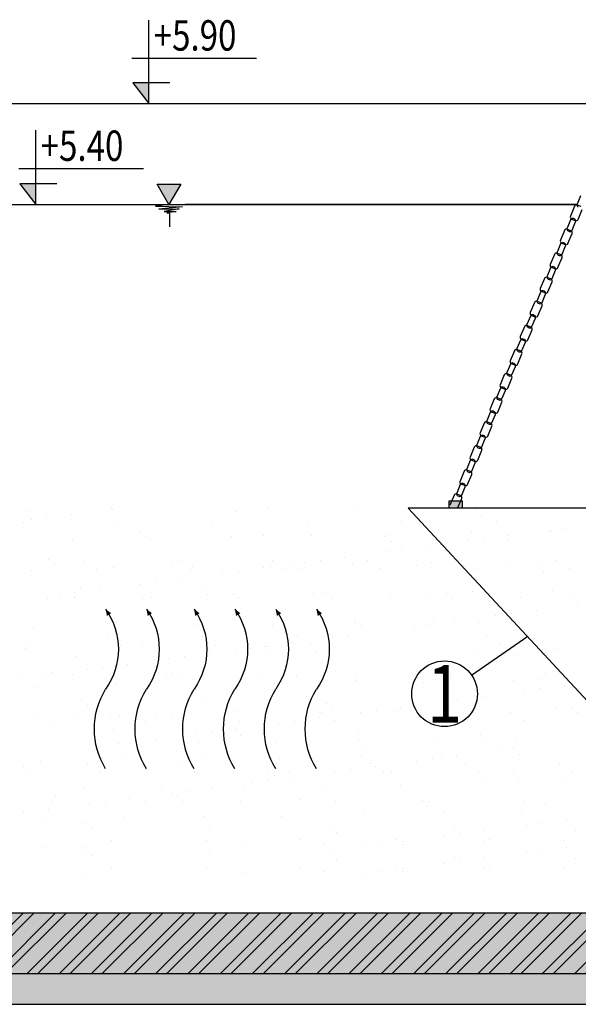
# Model space of a CAD drawing. Units: inches. Extents: x 173463 to 354796, y -85014 to -29231.
# Drawn here: x 239798 to 242556, y -50956 to -46093 of the extents above; entities that cross this region are included whole.
import ezdxf
from ezdxf.enums import TextEntityAlignment as Align

# ---------------------------------------------------------------- set-up
doc = ezdxf.new("R2010")
doc.units = ezdxf.units.IN
doc.header["$LTSCALE"] = 30
doc.header["$MEASUREMENT"] = 0
for name, color, linetype in [('ct', 3, 'Continuous'), ('Dim', 3, 'Continuous'), ('GHIKICHTHUOC', 253, 'Continuous'), ('hatch', 8, 'Continuous'), ('ong', 40, 'Continuous'), ('Tuong', 4, 'Continuous')]:
    doc.layers.add(name, color=color, linetype=linetype)
doc.styles.add('avanth', font='VnAvantH.TTF')
doc.styles.add('dim', font='vntimeh.shx', dxfattribs={"width": 0.8, "height": 150})

msp = doc.modelspace()

# ---------------------------------------------------------------- hatches: boundary and pattern name
at = {"layer": 'Dim'}
h = msp.add_hatch(color=256, dxfattribs=at)
h.paths.add_polyline_path([(241984.4, -48470.3), (241980, -48470.3), (241963.9, -48489.1, -0.414214), (241949.1, -48490.3), (241934.1, -48477.5, -0.19759), (241930.5, -48470.3), (241917.5, -48470.3), (241917.5, -48505.8), (241984.4, -48505.8)])
h.paths.add_polyline_path([(241980, -48470.3), (241930.5, -48470.3, 0.19759), (241934.1, -48477.5), (241949.1, -48490.3, 0.414214), (241963.9, -48489.1)], flags=17)
at = {"layer": 'hatch', "ltscale": 50}
for color, points in [(256, [(240356.9, -46404.1), (240436.2, -46505.8), (240436.2, -46404.1)]), (256, [(239798.7, -46904.1), (239878.1, -47005.8), (239878.1, -46904.1)]), (3, [(240477.2, -46905.7), (240535, -47005.8), (240592.8, -46905.7)])]:
    msp.add_hatch(color=color, dxfattribs=at).paths.add_polyline_path(points)
h = msp.add_hatch(dxfattribs=at)
h.set_pattern_fill('ANSI32', color=256, scale=300, style=0)
h.set_pattern_definition([(45, (0, -1078.37), (-79.549513, 79.549513), []), (45, (53.03, -1078.37), (-79.549513, 79.549513), [])])
edge = h.paths.add_edge_path()
edge.add_line((245816.8, -46505.8), (246036.8, -46505.8))
edge.add_line((246036.8, -46505.8), (246036.8, -49697))
edge.add_line((245816.8, -49697), (245816.8, -46505.8))
edge.add_line((245816.8, -50505.8), (245816.8, -49697))
edge.add_line((246036.8, -49697), (246036.8, -50505.8))
edge.add_line((246336.8, -50505.8), (246036.8, -50505.8))
edge.add_line((246336.8, -50505.8), (246336.8, -50805.8))
edge.add_line((220296.8, -50805.8), (246336.8, -50805.8))
edge.add_line((245816.8, -50505.8), (220816.8, -50505.8))
edge.add_line((220296.8, -50505.8), (220296.8, -50805.8))
edge.add_line((220596.8, -50505.8), (220296.8, -50505.8))
edge.add_line((220816.8, -50505.8), (220816.8, -49697))
edge.add_line((220596.8, -50505.8), (220596.8, -49697))
edge.add_line((220816.8, -49697), (220816.8, -46505.8))
edge.add_line((220596.8, -49697), (220596.8, -47625.8))
edge.add_line((220596.8, -49351.3), (220596.8, -46505.8))
edge.add_line((220816.8, -46505.8), (220596.8, -46505.8))
h = msp.add_hatch(dxfattribs=at)
h.set_pattern_fill('AR-CONC', color=256, scale=40, style=0)
h.set_pattern_definition([(50, (0, -1078.37), (286.90407, -25.10085), [30, -330]), (355, (0, -1078.37), (-55.50053, 300.87685), [24, -264]), (100.4514, (23.9, -1080.46), (231.40375, 275.77582), [25.49608, -280.45684]), (46.1842, (0, -998.37), (426.8964, -66.2076), [45, -495]), (96.6356, (35.57, -1003.9), (373.8651, 389.64715), [38.2441, -420.6852]), (351.1842, (0, -998.37), (373.8648, 389.64744), [36, -396]), (21, (40, -1018.37), (238.76282, -161.04756), [30, -330]), (326, (40, -1018.37), (97.32613, 290.06002), [24, -264]), (71.4514, (59.9, -1031.8), (336.08905, 129.0122), [25.49608, -280.45684]), (37.5, (0, -1078.37), (4.863942, 133.15754), [0, -260.8, 0, -268, 0, -265]), (7.5, (0, -1078.37), (105.227815, 157.764685), [0, -152.8, 0, -254.8, 0, -101]), (327.5, (-89.2, -1078.37), (213.528974, -9.02195), [0, -100, 0, -312, 0, -414]), (317.5, (-129.2, -1078.37), (233.27447, 40.04199), [0, -130, 0, -207.2, 0, -294])])
h.paths.add_polyline_path([(228359.4, -50505.8), (246036.8, -50505.8), (246336.8, -50505.8), (246336.8, -50805.8), (228359.4, -50805.8)])
h = msp.add_hatch(dxfattribs=at)
h.set_pattern_fill('AR-CONC', color=8, scale=30, style=0)
h.set_pattern_definition([(50, (-57100.23, 10542.67), (215.17805, -18.82564), [22.5, -247.5]), (355, (-57100.23, 10542.67), (-41.6254, 225.65764), [18, -198]), (100.4514, (-57082.3, 10541.1), (173.55281, 206.83186), [19.12206, -210.34263]), (46.1842, (-57100.23, 10602.67), (320.17231, -49.6557), [33.75, -371.25]), (96.6356, (-57073.54, 10598.53), (280.3988, 292.23536), [28.6831, -315.5139]), (351.1842, (-57100.23, 10602.67), (280.3986, 292.23558), [27, -297]), (21, (-57070.23, 10587.67), (179.07212, -120.78567), [22.5, -247.5]), (326, (-57070.23, 10587.67), (72.9946, 217.54501), [18, -198]), (71.4514, (-57055.3, 10577.6), (252.06679, 96.75915), [19.12206, -210.34263]), (37.5, (-57100.226, 10542.67), (3.647957, 99.868156), [0, -195.6, 0, -201, 0, -198.75]), (7.5, (-57100.23, 10542.67), (78.92086, 118.323514), [0, -114.6, 0, -191.1, 0, -75.75]), (327.5, (-57167.126, 10542.67), (160.14673, -6.766462), [0, -75, 0, -234, 0, -310.5]), (317.5, (-57197.13, 10542.67), (174.95585, 30.031495), [0, -97.5, 0, -155.4, 0, -220.5])])
h.paths.add_polyline_path([(233216.8, -50955.8), (246536.8, -50955.8), (246536.8, -50805.8), (246436.8, -50805.8), (233316.8, -50805.8), (233216.8, -50805.8)])

# ---------------------------------------------------------------- linework, layer by layer
for p, q in [((242567.9, -46961.8), (242550.7, -47003.2)), ((242537.8, -47014.2), (242517.3, -47063.4)), ((242569.8, -47016.1), (242551.6, -47008.6)), ((242537.5, -47077.3), (242532.2, -47075.1)), ((242555, -47079.1), (242575.5, -47029.9)), ((242518.4, -47080.8), (242501.1, -47122.2)), ((242523, -47077.2), (242541.2, -47084.8)), ((242525.9, -47132.5), (242543.1, -47091.1)), ((242488.3, -47133.2), (242467.8, -47182.4)), ((242520.2, -47135.1), (242502.1, -47127.5)), ((242505.4, -47198.1), (242525.9, -47148.9)), ((242506.8, -47136), (242512.1, -47138.2)), ((242468.8, -47199.7), (242451.6, -47241.1)), ((242473.5, -47196.2), (242491.6, -47203.7)), ((242476.3, -47251.4), (242493.6, -47210)), ((242487.9, -47196.2), (242482.6, -47194)), ((242438.7, -47252.1), (242418.2, -47301.3)), ((242470.7, -47254), (242452.5, -47246.5)), ((242455.8, -47317), (242476.3, -47267.8)), ((242457.2, -47254.9), (242462.5, -47257.1)), ((242419.2, -47318.7), (242402, -47360.1)), ((242423.9, -47315.1), (242442, -47322.7)), ((242438.3, -47315.2), (242433.1, -47313)), ((242421.1, -47373), (242403, -47365.4)), ((242426.8, -47370.4), (242444, -47329)), ((242389.1, -47371.1), (242368.6, -47420.3)), ((242406.3, -47436), (242426.8, -47386.8)), ((242407.7, -47373.9), (242413, -47376.1)), ((242369.7, -47437.6), (242352.4, -47479)), ((242374.3, -47434.1), (242392.5, -47441.6)), ((242377.2, -47489.3), (242394.5, -47447.9)), ((242388.8, -47434.1), (242383.5, -47431.9)), ((242339.6, -47490), (242319.1, -47539.2)), ((242371.5, -47491.9), (242353.4, -47484.4)), ((242356.7, -47554.9), (242377.2, -47505.7)), ((242358.1, -47492.8), (242363.4, -47495)), ((242320.1, -47556.6), (242302.9, -47598)), ((242324.8, -47553), (242342.9, -47560.6)), ((242339.2, -47553.1), (242333.9, -47550.9)), ((242290, -47609), (242269.5, -47658.2)), ((242322, -47610.9), (242303.8, -47603.3)), ((242327.6, -47608.3), (242344.9, -47566.9)), ((242307.2, -47673.9), (242327.7, -47624.7)), ((242308.6, -47611.8), (242313.8, -47614)), ((242270.6, -47675.5), (242253.3, -47716.9)), ((242275.2, -47672), (242293.4, -47679.5)), ((242278.1, -47727.3), (242295.3, -47685.8)), ((242289.6, -47672), (242284.4, -47669.8)), ((242240.5, -47727.9), (242220, -47777.1)), ((242272.4, -47729.8), (242254.3, -47722.3)), ((242257.6, -47792.8), (242278.1, -47743.6)), ((242259, -47730.7), (242264.3, -47732.9)), ((242221, -47794.5), (242203.7, -47835.9)), ((242225.7, -47790.9), (242243.8, -47798.5)), ((242228.5, -47846.2), (242245.8, -47804.8)), ((242240.1, -47791), (242234.8, -47788.8)), ((242190.9, -47846.9), (242170.4, -47896.1)), ((242222.8, -47848.8), (242204.7, -47841.2)), ((242209.4, -47849.7), (242214.7, -47851.9)), ((242208, -47911.8), (242228.5, -47862.6)), ((242171.4, -47913.4), (242154.2, -47954.8)), ((242176.1, -47909.9), (242194.2, -47917.5)), ((242179, -47965.2), (242196.2, -47923.7)), ((242190.5, -47909.9), (242185.2, -47907.7)), ((242141.3, -47965.9), (242120.8, -48015)), ((242173.3, -47967.7), (242155.1, -47960.2)), ((242158.5, -48030.7), (242179, -47981.5)), ((242159.9, -47968.6), (242165.2, -47970.8)), ((242121.9, -48032.4), (242104.6, -48073.8)), ((242126.5, -48028.8), (242144.7, -48036.4)), ((242129.4, -48084.1), (242146.7, -48042.7)), ((242141, -48028.9), (242135.7, -48026.7)), ((242091.8, -48084.8), (242071.3, -48134)), ((242123.7, -48086.7), (242105.6, -48079.1)), ((242110.3, -48087.6), (242115.6, -48089.8)), ((242091.4, -48147.8), (242086.1, -48145.6)), ((242108.9, -48149.7), (242129.4, -48100.5)), ((242072.3, -48151.3), (242055.1, -48192.7)), ((242077, -48147.8), (242095.1, -48155.4)), ((242079.8, -48203.1), (242097.1, -48161.6)), ((242042.2, -48203.8), (242021.7, -48252.9)), ((242074.2, -48205.6), (242056, -48198.1)), ((242059.4, -48268.6), (242079.8, -48219.4)), ((242060.7, -48206.5), (242066, -48208.7)), ((242022.8, -48270.3), (242005.5, -48311.7)), ((242027.4, -48266.7), (242045.5, -48274.3)), ((242030.3, -48322), (242047.5, -48280.6)), ((242041.8, -48266.8), (242036.6, -48264.6)), ((241992.7, -48322.7), (241972.2, -48371.9)), ((242024.6, -48324.6), (242006.5, -48317)), ((242009.8, -48387.6), (242030.3, -48338.4)), ((242011.2, -48325.5), (242016.5, -48327.7)), ((241977.8, -48385.7), (241996, -48393.3)), ((241992.3, -48385.7), (241987, -48383.5)), ((241973.2, -48389.2), (241955.9, -48430.6)), ((241975, -48443.5), (241956.9, -48436)), ((241980.7, -48441), (241998, -48399.5)), ((241943.1, -48441.7), (241922.6, -48490.8)), ((241960.5, -48505.8), (241980.7, -48457.3)), ((241961.6, -48444.4), (241966.9, -48446.6))]:
    msp.add_line(p, q)
for centre, start, end in [((242547.6, -47018.3), 67.3807, 157.3807), ((242560.4, -47007.3), 157.3807, 247.3807), ((242527.1, -47067.5), 157.3807, 247.3807), ((242528.1, -47084.8), 67.3807, 157.3807), ((242510.9, -47126.2), 157.3807, 247.3807), ((242533.4, -47087), 337.3807, 67.3807), ((242545.2, -47075), 247.3807, 337.3807), ((242498, -47137.3), 67.3807, 157.3807), ((242516.1, -47128.4), 247.3807, 337.3807), ((242516.2, -47144.8), 337.3807, 67.3807), ((242477.5, -47186.4), 157.3807, 247.3807), ((242478.6, -47203.8), 67.3807, 157.3807), ((242483.8, -47206), 337.3807, 67.3807), ((242495.7, -47194), 247.3807, 337.3807), ((242448.5, -47256.2), 67.3807, 157.3807), ((242461.3, -47245.2), 157.3807, 247.3807), ((242466.6, -47247.4), 247.3807, 337.3807), ((242466.6, -47263.8), 337.3807, 67.3807), ((242428, -47305.4), 157.3807, 247.3807), ((242429, -47322.7), 67.3807, 157.3807), ((242434.3, -47324.9), 337.3807, 67.3807), ((242446.1, -47312.9), 247.3807, 337.3807), ((242398.9, -47375.2), 67.3807, 157.3807), ((242411.7, -47364.1), 157.3807, 247.3807), ((242417, -47366.3), 247.3807, 337.3807), ((242417, -47382.7), 337.3807, 67.3807), ((242378.4, -47424.3), 157.3807, 247.3807), ((242379.4, -47441.7), 67.3807, 157.3807), ((242384.7, -47443.9), 337.3807, 67.3807), ((242396.5, -47431.9), 247.3807, 337.3807), ((242349.3, -47494.1), 67.3807, 157.3807), ((242362.2, -47483.1), 157.3807, 247.3807), ((242367.5, -47485.3), 247.3807, 337.3807), ((242367.5, -47501.7), 337.3807, 67.3807), ((242328.8, -47543.3), 157.3807, 247.3807), ((242329.9, -47560.6), 67.3807, 157.3807), ((242335.1, -47562.8), 337.3807, 67.3807), ((242347, -47550.9), 247.3807, 337.3807), ((242299.8, -47613.1), 67.3807, 157.3807), ((242312.6, -47602), 157.3807, 247.3807), ((242317.9, -47604.2), 247.3807, 337.3807), ((242317.9, -47620.6), 337.3807, 67.3807), ((242279.3, -47662.2), 157.3807, 247.3807), ((242280.3, -47679.6), 67.3807, 157.3807), ((242285.6, -47681.8), 337.3807, 67.3807), ((242297.4, -47669.8), 247.3807, 337.3807), ((242250.2, -47732), 67.3807, 157.3807), ((242263.1, -47721), 157.3807, 247.3807), ((242268.3, -47723.2), 247.3807, 337.3807), ((242268.3, -47739.6), 337.3807, 67.3807), ((242229.7, -47781.2), 157.3807, 247.3807), ((242230.7, -47798.5), 67.3807, 157.3807), ((242236, -47800.7), 337.3807, 67.3807), ((242247.9, -47788.8), 247.3807, 337.3807), ((242200.6, -47851), 67.3807, 157.3807), ((242213.5, -47839.9), 157.3807, 247.3807), ((242218.8, -47842.1), 247.3807, 337.3807), ((242218.8, -47858.5), 337.3807, 67.3807), ((242180.2, -47900.1), 157.3807, 247.3807), ((242181.2, -47917.5), 67.3807, 157.3807), ((242186.5, -47919.7), 337.3807, 67.3807), ((242198.3, -47907.7), 247.3807, 337.3807), ((242151.1, -47969.9), 67.3807, 157.3807), ((242163.9, -47958.9), 157.3807, 247.3807), ((242169.2, -47961.1), 247.3807, 337.3807), ((242169.2, -47977.5), 337.3807, 67.3807), ((242130.6, -48019.1), 157.3807, 247.3807), ((242131.6, -48036.4), 67.3807, 157.3807), ((242136.9, -48038.6), 337.3807, 67.3807), ((242148.7, -48026.7), 247.3807, 337.3807), ((242101.5, -48088.9), 67.3807, 157.3807), ((242114.4, -48077.8), 157.3807, 247.3807), ((242119.7, -48080), 247.3807, 337.3807), ((242119.7, -48096.4), 337.3807, 67.3807), ((242081, -48138), 157.3807, 247.3807), ((242082.1, -48155.4), 67.3807, 157.3807), ((242064.8, -48196.8), 157.3807, 247.3807), ((242087.3, -48157.6), 337.3807, 67.3807), ((242099.2, -48145.6), 247.3807, 337.3807), ((242052, -48207.8), 67.3807, 157.3807), ((242070.1, -48199), 247.3807, 337.3807), ((242070.1, -48215.4), 337.3807, 67.3807), ((242031.5, -48257), 157.3807, 247.3807), ((242032.5, -48274.3), 67.3807, 157.3807), ((242037.8, -48276.5), 337.3807, 67.3807), ((242049.6, -48264.6), 247.3807, 337.3807), ((242002.4, -48326.8), 67.3807, 157.3807), ((242015.2, -48315.7), 157.3807, 247.3807), ((242020.5, -48317.9), 247.3807, 337.3807), ((242020.5, -48334.3), 337.3807, 67.3807), ((241981.9, -48375.9), 157.3807, 247.3807), ((241982.9, -48393.3), 67.3807, 157.3807), ((241988.2, -48395.5), 337.3807, 67.3807), ((242000, -48383.5), 247.3807, 337.3807), ((241952.8, -48445.7), 67.3807, 157.3807), ((241965.7, -48434.7), 157.3807, 247.3807), ((241971, -48436.9), 247.3807, 337.3807), ((241971, -48453.3), 337.3807, 67.3807)]:
    msp.add_arc(centre, 10.6, start, end)
at = {"layer": 'ct'}
for p, q in [((240535, -47005.8), (240477.2, -46905.7)), ((240477.2, -46905.7), (240592.8, -46905.7)), ((240592.8, -46905.7), (240535, -47005.8)), ((240535, -47005.8), (240468.9, -47014.3)), ((240468.9, -47014.3), (240602.3, -47016.9)), ((240602.3, -47016.9), (240485.4, -47028.2)), ((240485.4, -47028.2), (240585.7, -47027.4)), ((240585.7, -47027.4), (240510.7, -47039.6)), ((240510.7, -47039.6), (240570.9, -47040.4)), ((240570.9, -47040.4), (240524.7, -47046.5)), ((240524.7, -47046.5), (240537.7, -47048.3)), ((240537.7, -47048.3), (240537.7, -47115.3))]:
    msp.add_line(p, q, dxfattribs=at)
for points, format in [([(240222.3, -49004.8, 0, 25, 0), (240239, -49030.8, 25, 25, 0)], "xyseb"), ([(240222.3, -49004.8, -0.319428), (240222.3, -49398.9, -1)], "xyb"), ([(240423.7, -49004.8, 0, 25, 0), (240440.5, -49030.8, 25, 25, 0)], "xyseb"), ([(240423.7, -49004.8, -0.319428), (240423.7, -49398.9, -1)], "xyb"), ([(240658.9, -49004.8, 0, 25, 0), (240675.7, -49030.8, 25, 25, 0)], "xyseb"), ([(240658.9, -49004.8, -0.319428), (240658.9, -49398.9, -1)], "xyb"), ([(240860.4, -49004.8, 0, 25, 0), (240877.2, -49030.8, 25, 25, 0)], "xyseb"), ([(240860.4, -49004.8, -0.319428), (240860.4, -49398.9, -1)], "xyb"), ([(241061.9, -49004.8, 0, 25, 0), (241078.6, -49030.8, 25, 25, 0)], "xyseb"), ([(241061.9, -49004.8, -0.319428), (241061.9, -49398.9, -1)], "xyb"), ([(241263.3, -49004.8, 0, 25, 0), (241280.1, -49030.8, 25, 25, 0)], "xyseb"), ([(241263.3, -49004.8, -0.319428), (241263.3, -49398.9, -1)], "xyb"), ([(240222.3, -49793.1, -0.283162), (240222.3, -49398.9, -1)], "xyb"), ([(240423.7, -49793.1, -0.283162), (240423.7, -49398.9, -1)], "xyb"), ([(240658.9, -49793.1, -0.283162), (240658.9, -49398.9, -1)], "xyb"), ([(240860.4, -49793.1, -0.283162), (240860.4, -49398.9, -1)], "xyb"), ([(241061.9, -49793.1, -0.283162), (241061.9, -49398.9, -1)], "xyb"), ([(241263.3, -49793.1, -0.283162), (241263.3, -49398.9, -1)], "xyb")]:
    msp.add_lwpolyline(points, format=format, dxfattribs=at)
at = {"layer": 'Dim'}
for p, q in [((238933.7, -47005.8), (242550, -47005.8)), ((242550, -47005.8), (240616.8, -47005.8)), ((241984.4, -48470.3), (241917.5, -48470.3)), ((241917.5, -48470.3), (241917.5, -48505.8)), ((241984.4, -48505.8), (241984.4, -48470.3))]:
    msp.add_line(p, q, dxfattribs=at)
at = {"layer": 'Dim', "color": 8}
msp.add_line((242029, -49329.8), (242306.4, -49137.3), dxfattribs=at)
at = {"layer": 'GHIKICHTHUOC', "color": 8, "ltscale": 8}
for p, q in [((240436.2, -46505.8), (240436.2, -46094.2)), ((240351.9, -46283.1), (240966.6, -46283.1)), ((240538.8, -46404.1), (240356.9, -46404.1)), ((240356.9, -46404.1), (240436.2, -46505.8)), ((239878.1, -47005.8), (239878.1, -46638.8)), ((239793.7, -46827.8), (240408.5, -46827.8)), ((239980.6, -46904.1), (239798.7, -46904.1)), ((239798.7, -46904.1), (239878.1, -47005.8))]:
    msp.add_line(p, q, dxfattribs=at)
at = {"layer": 'GHIKICHTHUOC', "ltscale": 8}
for p, q in [((239844.8, -48523.8), (239844.8, -48523.8)), ((240249.9, -48509.2), (240249.9, -48509.2)), ((240257.8, -48509.9), (240257.8, -48509.9)), ((240869.3, -48520.8), (240869.3, -48520.8)), ((241026.3, -48506), (241026.3, -48506)), ((241450.8, -48508.7), (241450.8, -48508.7)), ((242051, -48513.9), (242051, -48513.9)), ((239815.5, -48577), (239815.5, -48577)), ((239854, -48563.1), (239854, -48563.1)), ((239932.1, -48552.8), (239932.1, -48552.8)), ((240054.1, -48536.7), (240054.1, -48536.7)), ((240282.6, -48576.2), (240282.6, -48576.2)), ((240749.8, -48575.3), (240749.8, -48575.3)), ((241216.9, -48574.5), (241216.9, -48574.5)), ((241684, -48573.6), (241684, -48573.6)), ((242078.6, -48539.2), (242078.6, -48539.2)), ((242151.1, -48572.8), (242151.1, -48572.8)), ((240390.8, -48627.1), (240390.8, -48627.1)), ((242026.9, -48627.1), (242026.9, -48627.1)), ((242414.9, -48614.3), (242414.9, -48614.3)), ((242419.5, -48622.1), (242419.5, -48622.1)), ((242493, -48604), (242493, -48604)), ((240056.5, -48657.6), (240056.5, -48657.6)), ((240418.4, -48652.4), (240418.4, -48652.4)), ((240440.3, -48659.4), (240440.3, -48659.4)), ((240845.4, -48644.8), (240845.4, -48644.8)), ((240999.8, -48640.4), (240999.8, -48640.4)), ((241238, -48639.8), (241238, -48639.8)), ((241600.1, -48645.5), (241600.1, -48645.5)), ((241621.7, -48641.7), (241621.7, -48641.7)), ((241627.7, -48670.8), (241627.7, -48670.8)), ((242011.2, -48667.4), (242011.2, -48667.4)), ((242089.2, -48657.2), (242089.2, -48657.2)), ((242209.1, -48658.8), (242209.1, -48658.8)), ((242211.2, -48641.1), (242211.2, -48641.1)), ((241607.4, -48720.6), (241607.4, -48720.6)), ((241685.5, -48710.3), (241685.5, -48710.3)), ((241807.4, -48694.3), (241807.4, -48694.3)), ((239939.9, -48758.7), (239939.9, -48758.7)), ((240112.8, -48766.4), (240112.8, -48766.4)), ((240548.9, -48772), (240548.9, -48772)), ((240579.9, -48765.6), (240579.9, -48765.6)), ((241047.1, -48764.7), (241047.1, -48764.7)), ((241149.1, -48777.2), (241149.1, -48777.2)), ((241203.6, -48773.7), (241203.6, -48773.7)), ((241281.7, -48763.5), (241281.7, -48763.5)), ((241403.7, -48747.4), (241403.7, -48747.4)), ((241514.2, -48763.9), (241514.2, -48763.9)), ((241833.5, -48775.5), (241833.5, -48775.5)), ((241981.3, -48763), (241981.3, -48763)), ((242217.2, -48777.3), (242217.2, -48777.3)), ((242448.4, -48762.2), (242448.4, -48762.2)), ((239854.2, -48812.8), (239854.2, -48812.8)), ((239967.5, -48784.1), (239967.5, -48784.1)), ((240176.1, -48806.7), (240176.1, -48806.7)), ((240259.4, -48798.2), (240259.4, -48798.2)), ((240643.2, -48805.8), (240643.2, -48805.8)), ((240652, -48793.2), (240652, -48793.2)), ((240878, -48816.6), (240878, -48816.6)), ((240999.9, -48800.6), (240999.9, -48800.6)), ((241035.7, -48795.1), (241035.7, -48795.1)), ((241110.3, -48805), (241110.3, -48805)), ((241176.8, -48802.5), (241176.8, -48802.5)), ((241440.9, -48780.5), (241440.9, -48780.5)), ((241577.4, -48804.2), (241577.4, -48804.2)), ((241758.2, -48790.4), (241758.2, -48790.4)), ((242044.6, -48803.3), (242044.6, -48803.3)), ((242358.4, -48795.6), (242358.4, -48795.6)), ((242386.1, -48820.9), (242386.1, -48820.9)), ((242511.7, -48802.5), (242511.7, -48802.5)), ((240474.2, -48869.8), (240474.2, -48869.8)), ((240596.1, -48853.7), (240596.1, -48853.7)), ((240799.9, -48826.9), (240799.9, -48826.9)), ((240070.4, -48922.9), (240070.4, -48922.9)), ((240098, -48903.7), (240098, -48903.7)), ((240192.4, -48906.9), (240192.4, -48906.9)), ((240396.1, -48880.1), (240396.1, -48880.1)), ((240698.2, -48908.8), (240698.2, -48908.8)), ((241307.3, -48922.1), (241307.3, -48922.1)), ((242036.3, -48916.1), (242036.3, -48916.1)), ((242429, -48911.1), (242429, -48911.1)), ((239936.7, -48952.6), (239936.7, -48952.6)), ((239992.3, -48933.2), (239992.3, -48933.2)), ((240066, -48946.6), (240066, -48946.6)), ((240403.8, -48951.8), (240403.8, -48951.8)), ((240449.7, -48948.5), (240449.7, -48948.5)), ((240725.9, -48934.1), (240725.9, -48934.1)), ((240854.8, -48933.9), (240854.8, -48933.9)), ((240870.9, -48950.9), (240870.9, -48950.9)), ((241247.5, -48928.9), (241247.5, -48928.9)), ((241338, -48950.1), (241338, -48950.1)), ((241631.2, -48930.7), (241631.2, -48930.7)), ((241805.1, -48949.2), (241805.1, -48949.2)), ((241907.5, -48927.2), (241907.5, -48927.2)), ((241935.1, -48952.6), (241935.1, -48952.6)), ((242272.3, -48948.4), (242272.3, -48948.4)), ((242516.6, -48940.5), (242516.6, -48940.5)), ((242349.5, -49011.3), (242349.5, -49011.3)), ((242553.2, -48984.4), (242553.2, -48984.4)), ((240247.3, -49040.5), (240247.3, -49040.5)), ((240274.9, -49065.8), (240274.9, -49065.8)), ((240856.4, -49053.7), (240856.4, -49053.7)), ((241450.3, -49069.5), (241450.3, -49069.5)), ((241456.6, -49058.9), (241456.6, -49058.9)), ((241842.9, -49064.5), (241842.9, -49064.5)), ((241945.7, -49064.4), (241945.7, -49064.4)), ((242149.5, -49037.6), (242149.5, -49037.6)), ((242226.7, -49066.3), (242226.7, -49066.3)), ((242227.5, -49027.3), (242227.5, -49027.3)), ((239863.7, -49101.9), (239863.7, -49101.9)), ((240268.8, -49087.3), (240268.8, -49087.3)), ((240661.5, -49082.3), (240661.5, -49082.3)), ((241045.2, -49084.1), (241045.2, -49084.1)), ((241484.2, -49084.2), (241484.2, -49084.2)), ((241745.7, -49090.8), (241745.7, -49090.8)), ((241823.8, -49080.5), (241823.8, -49080.5)), ((242065.6, -49072.1), (242065.6, -49072.1)), ((240234, -49142), (240234, -49142)), ((240701.1, -49141.2), (240701.1, -49141.2)), ((241168.2, -49140.3), (241168.2, -49140.3)), ((241341.9, -49143.9), (241341.9, -49143.9)), ((241420, -49133.6), (241420, -49133.6)), ((242102.4, -49138.6), (242102.4, -49138.6)), ((239824, -49197.4), (239824, -49197.4)), ((239830.1, -49183.2), (239830.1, -49183.2)), ((240297.2, -49182.3), (240297.2, -49182.3)), ((240405.4, -49185.4), (240405.4, -49185.4)), ((240764.3, -49181.5), (240764.3, -49181.5)), ((240938.2, -49197.1), (240938.2, -49197.1)), ((241005.7, -49190.5), (241005.7, -49190.5)), ((241016.2, -49186.8), (241016.2, -49186.8)), ((241033.3, -49215.9), (241033.3, -49215.9)), ((241138.2, -49170.7), (241138.2, -49170.7)), ((241231.5, -49180.6), (241231.5, -49180.6)), ((242045.8, -49205.1), (242045.8, -49205.1)), ((242165.7, -49178.9), (242165.7, -49178.9)), ((242214.9, -49208.9), (242214.9, -49208.9)), ((242438.4, -49200.1), (242438.4, -49200.1)), ((240075.4, -49235.7), (240075.4, -49235.7)), ((240459.2, -49237.5), (240459.2, -49237.5)), ((240534.4, -49250.2), (240534.4, -49250.2)), ((240612.5, -49239.9), (240612.5, -49239.9)), ((240734.4, -49223.9), (240734.4, -49223.9)), ((240864.3, -49222.9), (240864.3, -49222.9)), ((241256.9, -49217.9), (241256.9, -49217.9)), ((242242.6, -49234.3), (242242.6, -49234.3)), ((240130.6, -49303.4), (240130.6, -49303.4)), ((240208.7, -49293.1), (240208.7, -49293.1)), ((240330.7, -49277), (240330.7, -49277)), ((239805, -49346.3), (239805, -49346.3)), ((239926.9, -49330.2), (239926.9, -49330.2)), ((239954.5, -49317), (239954.5, -49317)), ((240057.8, -49328.2), (240057.8, -49328.2)), ((240524.9, -49327.4), (240524.9, -49327.4)), ((240554.7, -49322.2), (240554.7, -49322.2)), ((240582.4, -49347.5), (240582.4, -49347.5)), ((240992.1, -49326.5), (240992.1, -49326.5)), ((241163.8, -49335.4), (241163.8, -49335.4)), ((241459.2, -49325.7), (241459.2, -49325.7)), ((241459.8, -49358.5), (241459.8, -49358.5)), ((241764, -49340.6), (241764, -49340.6)), ((241852.4, -49353.5), (241852.4, -49353.5)), ((241926.3, -49324.8), (241926.3, -49324.8)), ((242236.1, -49355.4), (242236.1, -49355.4)), ((242373.1, -49353.9), (242373.1, -49353.9)), ((242393.4, -49324), (242393.4, -49324)), ((239873.1, -49390.9), (239873.1, -49390.9)), ((240278.3, -49376.3), (240278.3, -49376.3)), ((240670.9, -49371.3), (240670.9, -49371.3)), ((241054.6, -49373.1), (241054.6, -49373.1)), ((241791.7, -49365.9), (241791.7, -49365.9)), ((242287.8, -49407.8), (242287.8, -49407.8)), ((242365.8, -49397.5), (242365.8, -49397.5)), ((242487.8, -49381.4), (242487.8, -49381.4)), ((240103.8, -49453.8), (240103.8, -49453.8)), ((241962.1, -49450.6), (241962.1, -49450.6)), ((242084, -49434.6), (242084, -49434.6)), ((240131.5, -49479.2), (240131.5, -49479.2)), ((240712.9, -49467.1), (240712.9, -49467.1)), ((241266.4, -49506.9), (241266.4, -49506.9)), ((241313.1, -49472.3), (241313.1, -49472.3)), ((241340.8, -49497.6), (241340.8, -49497.6)), ((241558.3, -49503.8), (241558.3, -49503.8)), ((241680.3, -49487.7), (241680.3, -49487.7)), ((241884, -49460.9), (241884, -49460.9)), ((241922.2, -49485.5), (241922.2, -49485.5)), ((242055.2, -49494.2), (242055.2, -49494.2)), ((242447.9, -49489.1), (242447.9, -49489.1)), ((242522.4, -49490.7), (242522.4, -49490.7)), ((239888, -49518.5), (239888, -49518.5)), ((240084.9, -49524.7), (240084.9, -49524.7)), ((240355.1, -49517.6), (240355.1, -49517.6)), ((240468.6, -49526.5), (240468.6, -49526.5)), ((240822.2, -49516.8), (240822.2, -49516.8)), ((240873.7, -49511.9), (240873.7, -49511.9)), ((241276.5, -49540.9), (241276.5, -49540.9)), ((241289.3, -49515.9), (241289.3, -49515.9)), ((241352.6, -49556.2), (241352.6, -49556.2)), ((241480.2, -49514.1), (241480.2, -49514.1)), ((241650.1, -49508.8), (241650.1, -49508.8)), ((241756.5, -49515.1), (241756.5, -49515.1)), ((241819.7, -49555.4), (241819.7, -49555.4)), ((242223.6, -49514.2), (242223.6, -49514.2)), ((242286.8, -49554.5), (242286.8, -49554.5)), ((242550, -49516), (242550, -49516)), ((239951.2, -49558.8), (239951.2, -49558.8)), ((240262, -49598.7), (240262, -49598.7)), ((240418.4, -49557.9), (240418.4, -49557.9)), ((240862.2, -49603.9), (240862.2, -49603.9)), ((240872.7, -49594.1), (240872.7, -49594.1)), ((240885.5, -49557.1), (240885.5, -49557.1)), ((241076.5, -49567.2), (241076.5, -49567.2)), ((241154.5, -49557), (241154.5, -49557)), ((240469, -49647.2), (240469, -49647.2)), ((240672.7, -49620.4), (240672.7, -49620.4)), ((240750.8, -49610.1), (240750.8, -49610.1)), ((240889.8, -49629.2), (240889.8, -49629.2)), ((241469.2, -49647.5), (241469.2, -49647.5)), ((241471.3, -49617.2), (241471.3, -49617.2)), ((241861.8, -49642.5), (241861.8, -49642.5)), ((242071.5, -49622.3), (242071.5, -49622.3)), ((242099.1, -49647.7), (242099.1, -49647.7)), ((242245.6, -49644.4), (242245.6, -49644.4)), ((240287.7, -49665.3), (240287.7, -49665.3)), ((240347, -49663.3), (240347, -49663.3)), ((240680.4, -49660.3), (240680.4, -49660.3)), ((241064.1, -49662.1), (241064.1, -49662.1)), ((241504.7, -49692.7), (241504.7, -49692.7)), ((242160.6, -49701.3), (242160.6, -49701.3)), ((242238.7, -49691), (242238.7, -49691)), ((240306.6, -49743.4), (240306.6, -49743.4)), ((240699.3, -49738.4), (240699.3, -49738.4)), ((241083, -49740.2), (241083, -49740.2)), ((241488.1, -49725.6), (241488.1, -49725.6)), ((241834.9, -49744.1), (241834.9, -49744.1)), ((241880.7, -49720.6), (241880.7, -49720.6)), ((241956.9, -49728.1), (241956.9, -49728.1)), ((242264.5, -49722.4), (242264.5, -49722.4)), ((239816.9, -49780.6), (239816.9, -49780.6)), ((239901.5, -49758), (239901.5, -49758)), ((240130.3, -49769.7), (240130.3, -49769.7)), ((240425.9, -49793.8), (240425.9, -49793.8)), ((240597.4, -49768.9), (240597.4, -49768.9)), ((241026.2, -49799), (241026.2, -49799)), ((241064.5, -49768), (241064.5, -49768)), ((241431.1, -49797.3), (241431.1, -49797.3)), ((241531.6, -49767.2), (241531.6, -49767.2)), ((241553.1, -49781.2), (241553.1, -49781.2)), ((241756.8, -49754.4), (241756.8, -49754.4)), ((241998.8, -49766.3), (241998.8, -49766.3)), ((242465.9, -49765.5), (242465.9, -49765.5)), ((239844.5, -49805.9), (239844.5, -49805.9)), ((240193.5, -49810), (240193.5, -49810)), ((240660.6, -49809.2), (240660.6, -49809.2)), ((241053.8, -49824.3), (241053.8, -49824.3)), ((241127.8, -49808.3), (241127.8, -49808.3)), ((241149.3, -49834.4), (241149.3, -49834.4)), ((241353.1, -49807.6), (241353.1, -49807.6)), ((241594.9, -49807.5), (241594.9, -49807.5)), ((241635.2, -49812.3), (241635.2, -49812.3)), ((242062, -49806.6), (242062, -49806.6)), ((242235.4, -49817.4), (242235.4, -49817.4)), ((242263.1, -49842.8), (242263.1, -49842.8)), ((242529.1, -49805.8), (242529.1, -49805.8)), ((240113.2, -49891.7), (240113.2, -49891.7)), ((240497, -49893.6), (240497, -49893.6)), ((240745.6, -49887.5), (240745.6, -49887.5)), ((240902.1, -49879), (240902.1, -49879)), ((240949.3, -49860.7), (240949.3, -49860.7)), ((241027.4, -49850.4), (241027.4, -49850.4)), ((241294.7, -49874), (241294.7, -49874)), ((241678.4, -49875.8), (241678.4, -49875.8)), ((242083.6, -49861.2), (242083.6, -49861.2)), ((242476.2, -49856.2), (242476.2, -49856.2)), ((239975, -49925.5), (239975, -49925.5)), ((240341.8, -49940.7), (240341.8, -49940.7)), ((240545.5, -49913.9), (240545.5, -49913.9)), ((240575.2, -49930.6), (240575.2, -49930.6)), ((240623.6, -49903.6), (240623.6, -49903.6)), ((241184.3, -49943.9), (241184.3, -49943.9)), ((239938, -49993.9), (239938, -49993.9)), ((239954.1, -49955.9), (239954.1, -49955.9)), ((240141.8, -49967), (240141.8, -49967)), ((240219.9, -49956.8), (240219.9, -49956.8)), ((240421.2, -49955.1), (240421.2, -49955.1)), ((240602.9, -49956), (240602.9, -49956)), ((240888.4, -49954.2), (240888.4, -49954.2)), ((241355.5, -49953.4), (241355.5, -49953.4)), ((241784.5, -49949.1), (241784.5, -49949.1)), ((241812.2, -49974.4), (241812.2, -49974.4)), ((241822.6, -49952.5), (241822.6, -49952.5)), ((242289.7, -49951.7), (242289.7, -49951.7)), ((242393.6, -49962.3), (242393.6, -49962.3)), ((239816.1, -50009.9), (239816.1, -50009.9)), ((240316.1, -50032.4), (240316.1, -50032.4)), ((240708.7, -50027.4), (240708.7, -50027.4)), ((241092.4, -50029.2), (241092.4, -50029.2)), ((241497.6, -50014.6), (241497.6, -50014.6)), ((241890.2, -50009.6), (241890.2, -50009.6)), ((242273.9, -50011.5), (242273.9, -50011.5)), ((239910.9, -50047), (239910.9, -50047)), ((240124.3, -50062.3), (240124.3, -50062.3)), ((240152, -50087.6), (240152, -50087.6)), ((240733.4, -50075.6), (240733.4, -50075.6)), ((241333.6, -50080.7), (241333.6, -50080.7)), ((242298.9, -50071.4), (242298.9, -50071.4)), ((242377, -50061.1), (242377, -50061.1)), ((242498.9, -50045.1), (242498.9, -50045.1)), ((241361.2, -50106.1), (241361.2, -50106.1)), ((241895.1, -50124.6), (241895.1, -50124.6)), ((241942.7, -50094), (241942.7, -50094)), ((241973.2, -50114.3), (241973.2, -50114.3)), ((242095.2, -50098.2), (242095.2, -50098.2)), ((242542.9, -50099.1), (242542.9, -50099.1)), ((239910.9, -50181.4), (239910.9, -50181.4)), ((240122.7, -50180.8), (240122.7, -50180.8)), ((240251.4, -50145.3), (240251.4, -50145.3)), ((240718.5, -50144.5), (240718.5, -50144.5)), ((240911.5, -50168), (240911.5, -50168)), ((241185.7, -50143.6), (241185.7, -50143.6)), ((241304.2, -50163), (241304.2, -50163)), ((241491.4, -50177.7), (241491.4, -50177.7)), ((241569.4, -50167.5), (241569.4, -50167.5)), ((241652.8, -50142.8), (241652.8, -50142.8)), ((241687.9, -50164.8), (241687.9, -50164.8)), ((241691.4, -50151.4), (241691.4, -50151.4)), ((242093, -50150.2), (242093, -50150.2)), ((242119.9, -50141.9), (242119.9, -50141.9)), ((242485.7, -50145.2), (242485.7, -50145.2)), ((242498.9, -50179.5), (242498.9, -50179.5)), ((240124.3, -50196.8), (240124.3, -50196.8)), ((240152, -50222.1), (240152, -50222.1)), ((240733.4, -50210), (240733.4, -50210)), ((241333.6, -50215.2), (241333.6, -50215.2)), ((241942.7, -50228.4), (241942.7, -50228.4)), ((242095.2, -50232.7), (242095.2, -50232.7)), ((242298.9, -50205.9), (242298.9, -50205.9)), ((242377, -50195.6), (242377, -50195.6)), ((242542.9, -50233.6), (242542.9, -50233.6)), ((240251.4, -50279.8), (240251.4, -50279.8)), ((240718.5, -50278.9), (240718.5, -50278.9)), ((241185.7, -50278.1), (241185.7, -50278.1)), ((241361.2, -50240.5), (241361.2, -50240.5)), ((241652.8, -50277.2), (241652.8, -50277.2)), ((241895.1, -50259), (241895.1, -50259)), ((241973.2, -50248.8), (241973.2, -50248.8)), ((242093, -50284.7), (242093, -50284.7)), ((242119.9, -50276.4), (242119.9, -50276.4)), ((242485.7, -50279.7), (242485.7, -50279.7)), ((240122.7, -50315.2), (240122.7, -50315.2)), ((240911.5, -50302.5), (240911.5, -50302.5)), ((241304.2, -50297.5), (241304.2, -50297.5)), ((241491.4, -50312.2), (241491.4, -50312.2)), ((241569.4, -50301.9), (241569.4, -50301.9)), ((241687.9, -50299.3), (241687.9, -50299.3)), ((241691.4, -50285.9), (241691.4, -50285.9))]:
    msp.add_line(p, q, dxfattribs=at)
at = {"layer": 'hatch'}
for p, q in [((240247.5, -49540.1), (240247.5, -49540.1)), ((240292.1, -49529.4), (240292.1, -49529.4)), ((240553.9, -49526), (240553.9, -49526)), ((240809.7, -49527.3), (240809.7, -49527.3)), ((241011.2, -49527.3), (241011.2, -49527.3)), ((241212.6, -49527.3), (241212.6, -49527.3))]:
    msp.add_line(p, q, dxfattribs=at)
at = {"layer": 'hatch', "color": 2, "ltscale": 50}
msp.add_circle((241895.8, -49422.2), 162.1, dxfattribs=at)
at = {"layer": 'ong'}
for p, q in [((243091.8, -48505.8), (241716.8, -48505.8)), ((241716.8, -48505.8), (243091.8, -49987.5))]:
    msp.add_line(p, q, dxfattribs=at)
at = {"layer": 'Tuong', "color": 1}
for p, q in [((238725.7, -46505.8), (242757.9, -46505.8)), ((245816.8, -50505.8), (220816.8, -50505.8)), ((246336.8, -50805.8), (220296.8, -50805.8)), ((220096.8, -50955.8), (246536.8, -50955.8))]:
    msp.add_line(p, q, dxfattribs=at)

# ---------------------------------------------------------------- texts
at = {"layer": 'hatch', "color": 2, "ltscale": 50, "style": 'dim', "width": 0.8}
for s, p in [('+5.90', (240459.3, -46245.3)), ('+5.40', (239901.1, -46790))]:
    msp.add_text(s, height=150, dxfattribs=at).set_placement(p)
at = {"layer": 'hatch', "color": 2, "ltscale": 50, "style": 'avanth', "width": 0.8}
msp.add_text('1', height=285.4, dxfattribs=at).set_placement((241895.8, -49422), align=Align.MIDDLE_CENTER)

doc.saveas('drawing.dxf')
